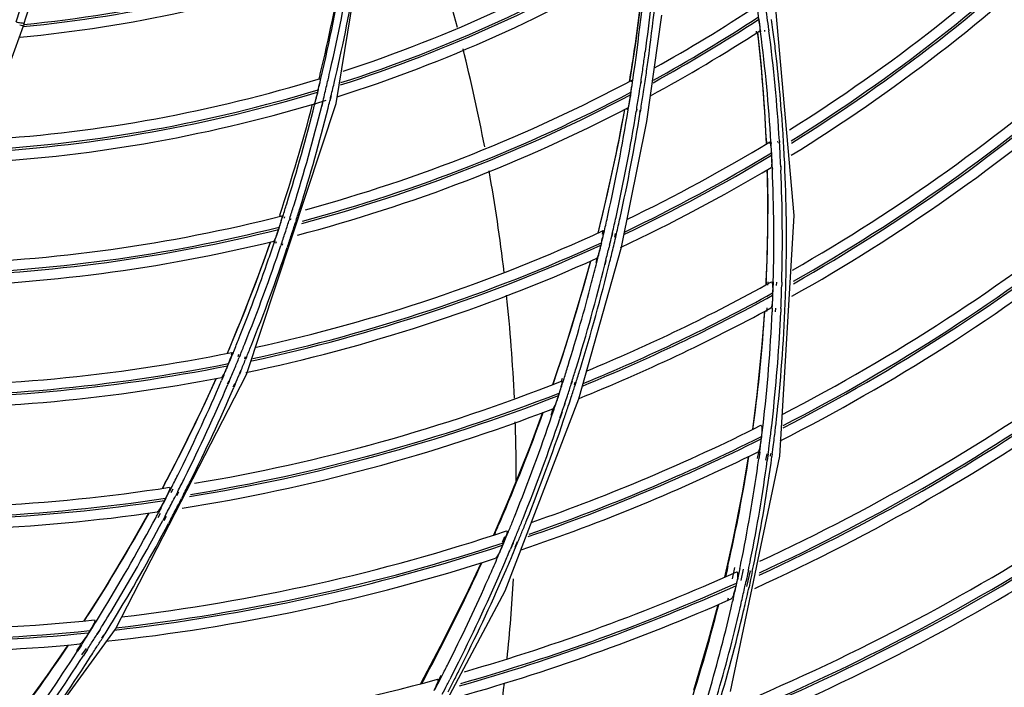
# Model space of a CAD drawing. Units: millimetres. Extents: x 0 to 297, y 24 to 186.
# Drawn here: x 137 to 141, y 86 to 88 of the extents above; entities that cross this region are included whole.
import ezdxf

# ---------------------------------------------------------------- set-up
doc = ezdxf.new("R2010")
doc.units = ezdxf.units.MM
doc.header["$MEASUREMENT"] = 0
doc.layers.add('00_COMPONENTS', color=7, linetype='Continuous', lineweight=0)
doc.layers.add('20_ALL_FEATURES', color=7, linetype='Continuous', lineweight=0)

msp = doc.modelspace()

# ---------------------------------------------------------------- linework, layer by layer
at = {"layer": '00_COMPONENTS', "color": 18, "lineweight": 25, "true_color": 0x000000}
for p, q in [((138.3942, 88.1183), (138.5931, 89.3377)), ((140.3108, 87.6496), (140.223, 88.6533)), ((139.6953, 88.0429), (139.7577, 88.4891)), ((136.7103, 87.406), (137.0863, 88.4442)), ((140.1516, 88.421), (140.1521, 88.4163)), ((140.1701, 88.4233), (140.1707, 88.4186)), ((140.1868, 88.4252), (140.1874, 88.4205)), ((140.2052, 88.4275), (140.2058, 88.4228)), ((139.6467, 88.3713), (139.6221, 88.2111)), ((139.6224, 88.2112), (139.6236, 88.2184)), ((139.6236, 88.2184), (139.6269, 88.2386)), ((139.632, 88.2096), (139.6332, 88.2169)), ((139.635, 88.2091), (139.6361, 88.2165)), ((139.6695, 88.2115), (139.6684, 88.2042)), ((139.6705, 88.2114), (139.6694, 88.2041)), ((138.3195, 88.1762), (138.3172, 88.1665)), ((139.6281, 88.1657), (139.6265, 88.1551)), ((139.6791, 88.1566), (139.6811, 88.1681)), ((139.6794, 88.1566), (139.6811, 88.1681)), ((138.3377, 88.1212), (138.3331, 88.1074)), ((138.3377, 88.1212), (138.3342, 88.1072)), ((138.3716, 88.1512), (138.3681, 88.1299)), ((138.3736, 88.1507), (138.3685, 88.1298)), ((138.0194, 86.985), (138.3942, 88.1183)), ((138.3013, 88.1179), (138.3005, 88.1145)), ((138.3054, 88.1168), (138.3046, 88.1134)), ((139.6141, 88.0921), (139.6154, 88.1009)), ((139.6167, 88.0916), (139.6181, 88.1005)), ((139.6523, 88.0954), (139.6507, 88.0852)), ((139.6659, 88.0826), (139.6676, 88.0917)), ((139.6675, 88.0823), (139.669, 88.0914)), ((140.1875, 88.087), (140.1947, 87.9492)), ((139.5889, 87.518), (139.6953, 88.0429)), ((140.1938, 87.9739), (140.1952, 87.9495)), ((140.1941, 87.9739), (140.1952, 87.9495)), ((140.2063, 87.9575), (140.2071, 87.9506)), ((140.214, 87.9579), (140.2144, 87.951)), ((140.2419, 87.9617), (140.2427, 87.9549)), ((140.2494, 87.9621), (140.2498, 87.9553)), ((140.2158, 87.9118), (140.2163, 87.9021)), ((140.2188, 87.8518), (140.2197, 87.8439)), ((140.2195, 87.8518), (140.2199, 87.8439)), ((140.2545, 87.856), (140.2553, 87.8494)), ((140.2553, 87.8494), (140.2549, 87.8392)), ((140.255, 87.8561), (140.2557, 87.8392)), ((139.5292, 87.7401), (139.4896, 87.5764)), ((138.159, 87.6515), (138.1571, 87.6458)), ((138.159, 87.6514), (138.1571, 87.6457)), ((138.169, 87.6482), (138.1673, 87.6426)), ((138.1719, 87.6473), (138.1701, 87.6417)), ((138.1791, 87.6449), (138.1771, 87.6391)), ((138.2009, 87.6378), (138.1991, 87.632)), ((138.2049, 87.6364), (138.203, 87.6306)), ((138.2274, 87.6291), (138.2255, 87.6233)), ((140.2508, 86.6432), (140.3108, 87.6496)), ((138.1564, 87.6013), (138.1533, 87.5917)), ((139.4906, 87.5768), (139.4948, 87.5944)), ((139.4906, 87.5768), (139.495, 87.5943)), ((139.5087, 87.5722), (139.5119, 87.5868)), ((139.5136, 87.571), (139.517, 87.5856)), ((139.5502, 87.5785), (139.547, 87.5639)), ((139.5512, 87.5783), (139.5478, 87.5637)), ((139.5608, 87.5596), (139.5643, 87.5745)), ((139.5644, 87.5588), (139.5678, 87.5737)), ((138.1358, 87.5421), (138.1336, 87.5353)), ((138.1373, 87.5416), (138.135, 87.5349)), ((138.1439, 87.5394), (138.1416, 87.5324)), ((138.1663, 87.5318), (138.164, 87.5248)), ((138.17, 87.5308), (138.1677, 87.5238)), ((138.1927, 87.523), (138.1904, 87.5161)), ((139.4108, 86.8824), (139.5889, 87.518)), ((139.5048, 87.5362), (139.5024, 87.5256)), ((139.5388, 87.5261), (139.5369, 87.5173)), ((139.539, 87.5261), (139.5369, 87.5173)), ((139.4826, 87.4537), (139.4863, 87.4706)), ((139.4852, 87.453), (139.4894, 87.4698)), ((140.1982, 87.5015), (140.1929, 87.3592)), ((139.5223, 87.4612), (139.5177, 87.4436)), ((139.5232, 87.4609), (139.5189, 87.4433)), ((140.1946, 87.373), (140.1941, 87.3598)), ((140.1947, 87.373), (140.1941, 87.3598)), ((140.2006, 87.3729), (140.2001, 87.3589)), ((140.2237, 87.3722), (140.2233, 87.3581)), ((140.2366, 87.3715), (140.2361, 87.3575)), ((140.2595, 87.3708), (140.2591, 87.3567)), ((140.2212, 87.3257), (140.2209, 87.3158)), ((140.1962, 87.2639), (140.1955, 87.248)), ((140.2198, 87.2627), (140.2191, 87.2468)), ((140.2324, 87.2624), (140.2317, 87.2466)), ((140.2557, 87.2613), (140.255, 87.2454)), ((137.9963, 87.211), (137.9387, 87.073)), ((137.9479, 87.0939), (137.9393, 87.0731)), ((137.9481, 87.0938), (137.9393, 87.0731)), ((139.3538, 87.1036), (139.3, 86.9418)), ((137.96, 87.0764), (137.9561, 87.0662)), ((137.9638, 87.0748), (137.9596, 87.0648)), ((137.9868, 87.0675), (137.9836, 87.058)), ((137.9931, 87.0649), (137.9893, 87.0557)), ((138.0139, 87.0586), (138.0108, 87.0492)), ((138.0194, 87.0564), (138.0157, 87.0471)), ((137.9443, 87.0304), (137.9403, 87.0209)), ((137.4711, 85.9179), (138.0194, 86.985)), ((137.9189, 86.9708), (137.9144, 86.9593)), ((137.9201, 86.9703), (137.9152, 86.9589)), ((137.9946, 87.0002), (137.9896, 86.9851)), ((137.996, 86.9996), (137.9899, 86.985)), ((139.3022, 86.9427), (139.3141, 86.9787)), ((139.3022, 86.9427), (139.3144, 86.9786)), ((139.3376, 86.9567), (139.3415, 86.9692)), ((137.9457, 86.9565), (137.939, 86.9437)), ((137.9475, 86.9557), (137.9418, 86.9425)), ((137.9688, 86.9447), (137.9622, 86.9319)), ((137.9721, 86.9433), (137.9665, 86.93)), ((139.3443, 86.9546), (139.3482, 86.9671)), ((139.3807, 86.9572), (139.3769, 86.9447)), ((139.3821, 86.9568), (139.3782, 86.9443)), ((139.3914, 86.9405), (139.3952, 86.9529)), ((139.3945, 86.9395), (139.3984, 86.9519)), ((139.328, 86.9068), (139.3247, 86.8962)), ((140.155, 86.9005), (140.1362, 86.7538)), ((139.1022, 86.0786), (139.4108, 86.8824)), ((139.3521, 86.8634), (139.3495, 86.8561)), ((139.3521, 86.8634), (139.3496, 86.8561)), ((139.2939, 86.8141), (139.3022, 86.8409)), ((139.2977, 86.8128), (139.3067, 86.8394)), ((139.3394, 86.8277), (139.3296, 86.7998)), ((139.3401, 86.8275), (139.3307, 86.7994)), ((139.3465, 86.7933), (139.3494, 86.8014)), ((139.3467, 86.7933), (139.3494, 86.8014)), ((140.1739, 86.7247), (140.1727, 86.7145)), ((137.7378, 86.6442), (137.6666, 86.5075)), ((140.0443, 85.657), (140.2508, 86.6432)), ((140.1626, 86.6597), (140.157, 86.6325)), ((140.1669, 86.6591), (140.1632, 86.6317)), ((140.1973, 86.6525), (140.1917, 86.6255)), ((140.2025, 86.6518), (140.1988, 86.6245)), ((140.2116, 86.6537), (140.2102, 86.6422)), ((140.2198, 86.6526), (140.2183, 86.6411)), ((137.6784, 86.5278), (137.668, 86.5077)), ((137.6786, 86.5277), (137.668, 86.5077)), ((137.7019, 86.5101), (137.6943, 86.4942)), ((137.7046, 86.5087), (137.6966, 86.493)), ((137.7115, 86.505), (137.703, 86.4886)), ((137.7321, 86.4944), (137.7237, 86.4779)), ((137.7358, 86.4925), (137.7274, 86.4762)), ((137.7565, 86.4819), (137.7481, 86.4654)), ((137.681, 86.4663), (137.6763, 86.4569)), ((139.1207, 86.47), (139.053, 86.3116)), ((137.6583, 86.4024), (137.6488, 86.3841)), ((137.6608, 86.424), (137.6505, 86.4062)), ((137.6609, 86.424), (137.6513, 86.4057)), ((137.6788, 86.3915), (137.6691, 86.3731)), ((137.6829, 86.3898), (137.6734, 86.3715)), ((137.7032, 86.379), (137.6935, 86.3607)), ((139.0568, 86.3129), (139.0611, 86.3231)), ((139.0568, 86.3129), (139.0612, 86.323)), ((139.0952, 86.2803), (139.091, 86.2699)), ((139.0915, 86.2823), (139.1012, 86.3068)), ((139.0964, 86.2802), (139.1065, 86.3045)), ((139.1344, 86.2792), (139.124, 86.253)), ((139.1348, 86.279), (139.124, 86.253)), ((139.1443, 86.2614), (139.1539, 86.285)), ((139.1457, 86.2608), (139.1555, 86.2843)), ((140.0536, 86.2852), (140.02, 86.1359)), ((139.0988, 86.1516), (139.1057, 86.1667)), ((139.0991, 86.1515), (139.1057, 86.1667)), ((140.0338, 86.1832), (140.0237, 86.1375)), ((140.0306, 86.1672), (140.0237, 86.1375)), ((140.0342, 86.1831), (140.0306, 86.1672)), ((140.0616, 86.1767), (140.0517, 86.1293)), ((140.0788, 86.1477), (140.0739, 86.1244)), ((140.0839, 86.1719), (140.0788, 86.1477)), ((140.0976, 86.1691), (140.0878, 86.1219)), ((140.1271, 86.162), (140.1115, 86.0973)), ((140.1163, 86.1488), (140.1126, 86.1313)), ((140.1196, 86.1645), (140.1163, 86.1488)), ((140.1327, 86.1437), (140.129, 86.1263)), ((140.1361, 86.16), (140.1327, 86.1437)), ((140.0693, 86.1108), (140.0672, 86.1005)), ((140.1126, 86.1313), (140.1096, 86.1171)), ((140.1257, 86.1106), (140.1223, 86.095)), ((140.129, 86.1263), (140.1257, 86.1106)), ((137.4236, 86.0861), (137.3392, 85.953)), ((138.5577, 85.0591), (139.1022, 86.0786)), ((140.0347, 86.0478), (140.0328, 86.0388)), ((140.0558, 86.043), (140.0537, 86.0339)), ((136.766, 84.9504), (137.4711, 85.9179)), ((137.3648, 85.9124), (137.3592, 85.9032)), ((137.378, 85.9307), (137.3729, 85.9218)), ((137.3784, 85.9305), (137.373, 85.9218)), ((137.4057, 85.9153), (137.3919, 85.8966)), ((137.4072, 85.9177), (137.3934, 85.8956)), ((137.407, 85.9178), (137.4057, 85.9153)), ((137.4211, 85.8931), (137.4125, 85.8813)), ((137.4233, 85.8918), (137.4155, 85.8794)), ((137.3261, 85.8541), (137.3078, 85.8276)), ((137.3209, 85.8396), (137.3116, 85.8251)), ((137.329, 85.8522), (137.3209, 85.8396)), ((137.3485, 85.8375), (137.3287, 85.8106)), ((137.3458, 85.8207), (137.3362, 85.8057)), ((137.3542, 85.8338), (137.3458, 85.8207)), ((138.8305, 85.8459), (138.7478, 85.6896)), ((138.7745, 85.7316), (138.7853, 85.7521)), ((138.7748, 85.7314), (138.7857, 85.7518)), ((138.8247, 85.7054), (138.8346, 85.7256)), ((138.8276, 85.7039), (138.8379, 85.7239)), ((138.8761, 85.7187), (138.8701, 85.7074)), ((138.8761, 85.7187), (138.8703, 85.7072))]:
    msp.add_line(p, q, dxfattribs=at)
for points in [[(139.6885, 88.7259), (139.6745, 88.5908), (139.6467, 88.3713)], [(137.0855, 88.4548), (137.0884, 88.4537), (137.0892, 88.4525)], [(140.1582, 88.4171), (140.1718, 88.2872), (140.1875, 88.087)], [(139.6019, 88.0939), (139.5763, 87.9588), (139.5292, 87.7401)], [(139.6522, 88.0955), (139.6508, 88.0863), (139.6506, 88.0852)], [(140.1983, 87.8414), (140.2004, 87.7068), (140.1982, 87.5015)], [(138.1205, 87.5394), (138.0732, 87.4087), (137.9963, 87.211)], [(139.4588, 87.4589), (139.4202, 87.321), (139.3538, 87.1036)], [(140.1867, 87.2484), (140.1763, 87.1094), (140.155, 86.9005)], [(137.8925, 86.9678), (137.8329, 86.8384), (137.7378, 86.6442)], [(139.2586, 86.8249), (139.2065, 86.6848), (139.1207, 86.47)], [(140.1193, 86.6404), (140.095, 86.4965), (140.0536, 86.2852)], [(137.6103, 86.404), (137.5371, 86.2751), (137.4236, 86.0861)], [(139.001, 86.1959), (138.9356, 86.0567), (138.8305, 85.8459)], [(139.9917, 86.0205), (139.9529, 85.8749), (139.8898, 85.6615)], [(137.2724, 85.852), (137.1856, 85.7255), (137.0533, 85.543)]]:
    msp.add_lwpolyline(points, dxfattribs=at)
for centre, radius in [((136.5873, 93.982), 13.2114), ((136.5532, 93.983), 13.0909), ((136.5532, 93.983), 13.0248), ((136.5532, 93.983), 12.91), ((136.5532, 93.983), 12.7181)]:
    msp.add_circle(centre, radius, dxfattribs=at)
for points, knots in [([(138.1156, 80.9457), (145.3153, 81.7897), (150.4676, 88.3104), (149.6236, 95.5102), (148.7796, 102.71), (142.2588, 107.8623), (135.0591, 107.0183), (130.9609, 106.5378), (127.3273, 104.1583), (125.2487, 100.5939)], [0, 0, 0, 0, 1, 1, 1, 2, 2, 2, 3, 3, 3, 3]), ([(137.1202, 80.8998), (144.3459, 81.2129), (149.9496, 87.3243), (149.6364, 94.55), (149.3233, 101.7756), (143.2119, 107.3793), (135.9862, 107.0662), (131.6121, 106.8766), (127.622, 104.5136), (125.3532, 100.7691)], [0, 0, 0, 0, 1, 1, 1, 2, 2, 2, 3, 3, 3, 3]), ([(137.0564, 88.46), (137.0593, 88.4595), (137.0622, 88.4588), (137.0651, 88.4583), (137.0719, 88.4571), (137.0788, 88.4563), (137.0855, 88.4548)], [0, 0, 0, 0, 1, 1, 1, 2, 2, 2, 2]), ([(140.1632, 88.4715), (140.164, 88.4657), (140.1647, 88.46), (140.1655, 88.4541), (140.1661, 88.4489), (140.1669, 88.4435), (140.1671, 88.4386), (140.1672, 88.4351), (140.167, 88.4318), (140.1677, 88.4275), (140.168, 88.4257), (140.1685, 88.4237), (140.1672, 88.4229)], [0, 0, 0, 0, 1, 1, 1, 2, 2, 2, 3, 3, 3, 4, 4, 4, 4]), ([(137.0871, 88.444), (137.087, 88.4436), (137.0864, 88.4437), (137.0859, 88.4438), (137.0845, 88.4439), (137.0836, 88.444), (137.0827, 88.4441), (137.0791, 88.4444), (137.0747, 88.4455), (137.0707, 88.4464)], [0, 0, 0, 0, 1, 1, 1, 2, 2, 2, 3, 3, 3, 3]), ([(138.3287, 88.2238), (138.3292, 88.224), (138.329, 88.2231), (138.3289, 88.2223), (138.3284, 88.22), (138.3284, 88.2189), (138.3283, 88.2176), (138.328, 88.2156), (138.3275, 88.2129), (138.327, 88.2104), (138.3263, 88.2072), (138.3258, 88.2043), (138.3251, 88.2013)], [0, 0, 0, 0, 1, 1, 1, 2, 2, 2, 3, 3, 3, 4, 4, 4, 4]), ([(139.6331, 88.2169), (139.6337, 88.2173), (139.6337, 88.216), (139.6337, 88.2149), (139.6336, 88.2115), (139.6336, 88.2101), (139.6334, 88.2083), (139.6332, 88.2056), (139.6329, 88.2019), (139.6325, 88.1985), (139.632, 88.1944), (139.6316, 88.1906), (139.631, 88.1867)], [0, 0, 0, 0, 1, 1, 1, 2, 2, 2, 3, 3, 3, 4, 4, 4, 4]), ([(138.3172, 88.1665), (138.3157, 88.1606), (138.3143, 88.1548), (138.3128, 88.149), (138.3114, 88.1438), (138.31, 88.1387), (138.3086, 88.1334), (138.3075, 88.1295), (138.3065, 88.1255), (138.3051, 88.122), (138.3047, 88.121), (138.3042, 88.12), (138.3038, 88.1187), (138.3037, 88.1182), (138.3035, 88.1176), (138.303, 88.1174)], [0, 0, 0, 0, 1, 1, 1, 2, 2, 2, 3, 3, 3, 4, 4, 4, 5, 5, 5, 5]), ([(139.6265, 88.1551), (139.6255, 88.1489), (139.6245, 88.1428), (139.6235, 88.1365), (139.6226, 88.1307), (139.6217, 88.1249), (139.6204, 88.1195), (139.6194, 88.1154), (139.6181, 88.1115), (139.6176, 88.1066), (139.6173, 88.1043), (139.6172, 88.1019), (139.6154, 88.1009)], [0, 0, 0, 0, 1, 1, 1, 2, 2, 2, 3, 3, 3, 4, 4, 4, 4]), ([(140.2089, 87.9578), (140.2106, 87.9588), (140.211, 87.9554), (140.2114, 87.9526), (140.2125, 87.9447), (140.2132, 87.9419), (140.2138, 87.9365)], [0, 0, 0, 0, 1, 1, 1, 2, 2, 2, 2]), ([(140.2163, 87.9021), (140.2167, 87.8962), (140.2169, 87.8903), (140.2171, 87.8843), (140.2173, 87.8789), (140.2175, 87.8734), (140.2172, 87.8683), (140.2171, 87.8645), (140.2166, 87.861), (140.2166, 87.8565), (140.2166, 87.8545), (140.2166, 87.8523), (140.2151, 87.8514)], [0, 0, 0, 0, 1, 1, 1, 2, 2, 2, 3, 3, 3, 4, 4, 4, 4]), ([(138.1681, 87.6485), (138.1686, 87.6487), (138.1686, 87.6478), (138.1685, 87.6471), (138.1684, 87.6448), (138.1682, 87.6437), (138.1679, 87.6424), (138.1669, 87.6379), (138.1654, 87.6316), (138.1639, 87.6262)], [0, 0, 0, 0, 1, 1, 1, 2, 2, 2, 3, 3, 3, 3]), ([(138.1533, 87.5917), (138.1514, 87.5859), (138.1494, 87.5802), (138.1474, 87.5743), (138.1457, 87.5691), (138.1439, 87.5636), (138.1418, 87.5588), (138.1402, 87.5552), (138.1384, 87.5518), (138.1369, 87.5474), (138.1363, 87.5454), (138.1357, 87.5432), (138.1339, 87.5427)], [0, 0, 0, 0, 1, 1, 1, 2, 2, 2, 3, 3, 3, 4, 4, 4, 4]), ([(139.5122, 87.5868), (139.5128, 87.5871), (139.5131, 87.586), (139.5133, 87.585), (139.5138, 87.582), (139.5133, 87.5803), (139.513, 87.5785), (139.5116, 87.5724), (139.5108, 87.5641), (139.5093, 87.557)], [0, 0, 0, 0, 1, 1, 1, 2, 2, 2, 3, 3, 3, 3]), ([(139.5024, 87.5256), (139.5009, 87.5193), (139.4993, 87.5132), (139.4978, 87.5069), (139.4963, 87.5011), (139.4949, 87.4953), (139.4931, 87.4898), (139.4917, 87.4856), (139.4901, 87.4816), (139.4887, 87.4767), (139.488, 87.4743), (139.4874, 87.4717), (139.4853, 87.4708)], [0, 0, 0, 0, 1, 1, 1, 2, 2, 2, 3, 3, 3, 4, 4, 4, 4]), ([(140.2167, 87.3723), (140.2183, 87.3732), (140.219, 87.37), (140.2195, 87.3673), (140.221, 87.3597), (140.2208, 87.3566), (140.221, 87.3512)], [0, 0, 0, 0, 1, 1, 1, 2, 2, 2, 2]), ([(140.2209, 87.3158), (140.2207, 87.3097), (140.2204, 87.3037), (140.2201, 87.2975), (140.2198, 87.292), (140.2194, 87.2864), (140.2186, 87.2811), (140.2181, 87.2771), (140.2173, 87.2733), (140.2166, 87.2688), (140.2162, 87.2666), (140.2158, 87.2641), (140.214, 87.2631)], [0, 0, 0, 0, 1, 1, 1, 2, 2, 2, 3, 3, 3, 4, 4, 4, 4]), ([(137.9584, 87.077), (137.959, 87.0771), (137.9592, 87.0761), (137.9592, 87.0752), (137.9594, 87.0725), (137.9587, 87.0709), (137.9581, 87.0693), (137.9561, 87.0635), (137.9541, 87.056), (137.9517, 87.0496)], [0, 0, 0, 0, 1, 1, 1, 2, 2, 2, 3, 3, 3, 3]), ([(137.9403, 87.0209), (137.938, 87.0151), (137.9355, 87.0094), (137.933, 87.0037), (137.9307, 86.9985), (137.9284, 86.9932), (137.9258, 86.9883), (137.9238, 86.9847), (137.9217, 86.9813), (137.9195, 86.977), (137.9185, 86.9749), (137.9174, 86.9726), (137.9154, 86.9722)], [0, 0, 0, 0, 1, 1, 1, 2, 2, 2, 3, 3, 3, 4, 4, 4, 4]), ([(139.3377, 86.9567), (139.339, 86.9572), (139.3393, 86.9549), (139.3394, 86.953), (139.3398, 86.9471), (139.3386, 86.9442), (139.3375, 86.9409), (139.3343, 86.9312), (139.3316, 86.918), (139.328, 86.9068)], [0, 0, 0, 0, 1, 1, 1, 2, 2, 2, 3, 3, 3, 3]), ([(139.3247, 86.8962), (139.3227, 86.89), (139.3206, 86.8838), (139.3184, 86.8776), (139.3164, 86.8718), (139.3144, 86.866), (139.3121, 86.8606), (139.3102, 86.8562), (139.3082, 86.8521), (139.3061, 86.8474), (139.3049, 86.8448), (139.3038, 86.8421), (139.3014, 86.8412)], [0, 0, 0, 0, 1, 1, 1, 2, 2, 2, 3, 3, 3, 4, 4, 4, 4]), ([(140.1721, 86.7717), (140.1743, 86.7728), (140.1751, 86.7686), (140.1756, 86.7652), (140.1769, 86.7557), (140.176, 86.7516), (140.1756, 86.7449)], [0, 0, 0, 0, 1, 1, 1, 2, 2, 2, 2]), ([(140.1727, 86.7145), (140.172, 86.7083), (140.1712, 86.7021), (140.1702, 86.6959), (140.1694, 86.6902), (140.1684, 86.6845), (140.1671, 86.6791), (140.1662, 86.6749), (140.165, 86.6709), (140.1636, 86.6663), (140.1628, 86.6639), (140.162, 86.6613), (140.1599, 86.6603)], [0, 0, 0, 0, 1, 1, 1, 2, 2, 2, 3, 3, 3, 4, 4, 4, 4]), ([(137.6975, 86.5122), (137.7001, 86.5126), (137.6988, 86.5081), (137.6977, 86.5045), (137.6946, 86.4947), (137.6929, 86.4914), (137.69, 86.485)], [0, 0, 0, 0, 1, 1, 1, 2, 2, 2, 2]), ([(137.6763, 86.4569), (137.6734, 86.4512), (137.6704, 86.4457), (137.6673, 86.44), (137.6645, 86.4349), (137.6616, 86.4297), (137.6585, 86.425), (137.6561, 86.4213), (137.6536, 86.4178), (137.6508, 86.4138), (137.6494, 86.4117), (137.6479, 86.4094), (137.6455, 86.409)], [0, 0, 0, 0, 1, 1, 1, 2, 2, 2, 3, 3, 3, 4, 4, 4, 4]), ([(139.1074, 86.3296), (139.1124, 86.3312), (139.1095, 86.3214), (139.1073, 86.3139), (139.102, 86.2968), (139.0997, 86.2913), (139.0952, 86.2803)], [0, 0, 0, 0, 1, 1, 1, 2, 2, 2, 2]), ([(139.091, 86.2699), (139.0884, 86.2637), (139.0857, 86.2575), (139.083, 86.2514), (139.0804, 86.2456), (139.0778, 86.2399), (139.0749, 86.2345), (139.0725, 86.2301), (139.07, 86.226), (139.0672, 86.2214), (139.0656, 86.2187), (139.0639, 86.216), (139.0611, 86.2151)], [0, 0, 0, 0, 1, 1, 1, 2, 2, 2, 3, 3, 3, 4, 4, 4, 4]), ([(140.0706, 86.1584), (140.0749, 86.1604), (140.0747, 86.1515), (140.0743, 86.1445), (140.0733, 86.128), (140.0716, 86.122), (140.0693, 86.1108)], [0, 0, 0, 0, 1, 1, 1, 2, 2, 2, 2]), ([(140.0672, 86.1005), (140.0647, 86.0884), (140.0619, 86.076), (140.058, 86.0645), (140.0565, 86.0602), (140.0549, 86.056), (140.0529, 86.0515), (140.0517, 86.0489), (140.0504, 86.0461), (140.048, 86.0451)], [0, 0, 0, 0, 1, 1, 1, 2, 2, 2, 3, 3, 3, 3]), ([(137.3839, 85.9575), (137.3865, 85.9578), (137.3854, 85.9533), (137.3843, 85.9498), (137.3814, 85.94), (137.3787, 85.9368), (137.3753, 85.9305)], [0, 0, 0, 0, 1, 1, 1, 2, 2, 2, 2]), ([(137.3592, 85.9032), (137.3558, 85.8977), (137.3523, 85.8922), (137.3486, 85.8868), (137.3453, 85.8818), (137.3418, 85.8768), (137.3382, 85.8721), (137.3354, 85.8684), (137.3324, 85.865), (137.329, 85.8612), (137.3271, 85.8591), (137.3251, 85.8568), (137.3225, 85.8566)], [0, 0, 0, 0, 1, 1, 1, 2, 2, 2, 3, 3, 3, 4, 4, 4, 4]), ([(138.8182, 85.7086), (138.8232, 85.71), (138.8204, 85.7003), (138.8179, 85.693), (138.8122, 85.6759), (138.8086, 85.6708), (138.8032, 85.66)], [0, 0, 0, 0, 1, 1, 1, 2, 2, 2, 2])]:
    msp.add_open_spline(points, degree=3, knots=knots, dxfattribs=at)
for points in [[(136.7538, 88.4317), (136.9849, 88.746), (137.1594, 89.0981), (137.2697, 89.4722)], [(137.0886, 88.4512), (137.1888, 88.7711), (137.276, 89.0949), (137.3498, 89.4219)], [(140.2915, 88.0087), (140.7157, 88.2741), (141.1104, 88.584), (141.469, 88.933)], [(140.2987, 87.9626), (140.7248, 88.2277), (141.1216, 88.5373), (141.4823, 88.8861)], [(140.2994, 87.9529), (140.7258, 88.2178), (141.123, 88.5273), (141.4842, 88.876)], [(138.4238, 88.254), (138.8716, 88.4002), (139.3007, 88.5984), (139.7024, 88.8446)], [(140.2984, 87.9019), (140.7267, 88.1657), (141.1259, 88.4739), (141.4894, 88.8216)], [(138.4124, 88.1962), (138.8627, 88.3409), (139.2945, 88.5376), (139.6992, 88.7824)], [(138.4147, 88.206), (138.8645, 88.3509), (139.2959, 88.5479), (139.7, 88.7929)], [(136.8581, 88.4363), (136.9365, 88.5432), (137.0076, 88.6553), (137.0707, 88.7719)], [(136.9983, 88.446), (137.0318, 88.551), (137.0638, 88.6564), (137.0944, 88.7622)], [(137.0564, 88.46), (137.0863, 88.5556), (137.1151, 88.6515), (137.1427, 88.7478)], [(137.0858, 88.4409), (137.546, 88.4851), (137.9989, 88.5865), (138.4341, 88.7427)], [(137.0882, 88.4497), (137.5482, 88.4942), (138.0008, 88.5959), (138.4356, 88.7523)], [(138.3985, 88.1468), (138.8513, 88.29), (139.286, 88.4853), (139.6936, 88.729)], [(139.6361, 88.2165), (139.6611, 88.3854), (139.6807, 88.5551), (139.6949, 88.7253)], [(139.7292, 88.7223), (139.718, 88.5929), (139.7046, 88.4637), (139.6878, 88.3349)], [(139.6964, 88.2719), (139.7176, 88.4222), (139.7342, 88.5732), (139.7464, 88.7246)], [(137.0733, 88.3966), (137.5344, 88.4395), (137.9883, 88.5394), (138.4249, 88.6938)], [(138.3286, 88.2435), (138.3645, 88.3922), (138.3957, 88.5421), (138.4222, 88.6929)], [(138.3313, 88.2232), (138.3679, 88.379), (138.3996, 88.5358), (138.4263, 88.6935)], [(138.3712, 88.262), (138.4034, 88.4033), (138.4317, 88.5455), (138.4558, 88.6885)], [(138.3987, 88.2574), (138.4309, 88.3988), (138.4591, 88.541), (138.4833, 88.684)], [(139.6269, 88.2386), (139.6455, 88.3539), (139.6613, 88.4696), (139.6742, 88.5856)], [(139.7269, 88.268), (139.8721, 88.3486), (140.0141, 88.4348), (140.1528, 88.5262)], [(140.1701, 88.4233), (140.1659, 88.4557), (140.1615, 88.4881), (140.1569, 88.5204)], [(140.2052, 88.4275), (140.2007, 88.4621), (140.196, 88.4966), (140.191, 88.5311)], [(137.0892, 88.4525), (137.0885, 88.4497), (137.0879, 88.4468), (137.087, 88.444)], [(139.7207, 88.2058), (139.8716, 88.2886), (140.0192, 88.3772), (140.1632, 88.4715)], [(139.7222, 88.2164), (139.8722, 88.2988), (140.0188, 88.387), (140.1619, 88.4809)], [(140.2224, 88.4276), (140.2206, 88.4418), (140.2187, 88.456), (140.2168, 88.4701)], [(139.71, 88.1511), (139.866, 88.2356), (140.0185, 88.3262), (140.1672, 88.4229)], [(140.1941, 87.9739), (140.1872, 88.122), (140.1753, 88.2699), (140.1584, 88.4172)], [(140.214, 87.9579), (140.2048, 88.1119), (140.1904, 88.2656), (140.1707, 88.4186)], [(140.2494, 87.9621), (140.2401, 88.1161), (140.2255, 88.2698), (140.2058, 88.4228)], [(140.2322, 88.3488), (140.2291, 88.3751), (140.2259, 88.4014), (140.2224, 88.4276)], [(139.6797, 88.275), (139.6825, 88.295), (139.6852, 88.3149), (139.6878, 88.3349)], [(140.2637, 88.007), (140.2561, 88.1211), (140.2456, 88.2351), (140.2322, 88.3488)], [(140.3036, 87.4212), (140.7501, 87.6764), (141.1694, 87.9765), (141.5549, 88.3168)], [(138.361, 88.218), (138.3645, 88.2326), (138.3679, 88.2473), (138.3712, 88.262)], [(138.388, 88.2112), (138.3917, 88.2266), (138.3952, 88.242), (138.3987, 88.2574)], [(139.6705, 88.2114), (139.6736, 88.2326), (139.6767, 88.2538), (139.6797, 88.275)], [(139.6864, 88.2028), (139.6898, 88.2258), (139.6932, 88.2488), (139.6964, 88.2719)], [(140.3081, 87.3646), (140.757, 87.6192), (141.1787, 87.9188), (141.5669, 88.2588)], [(140.3083, 87.3745), (140.7568, 87.6293), (141.1781, 87.9291), (141.5658, 88.2693)], [(136.9362, 87.9686), (137.4088, 87.9986), (137.8762, 88.0843), (138.3287, 88.2238)], [(138.2661, 87.6743), (138.7407, 87.8032), (139.1993, 87.9852), (139.6331, 88.2169)], [(138.3177, 88.1666), (138.3223, 88.1855), (138.3268, 88.2043), (138.3313, 88.2232)], [(138.3234, 88.2222), (138.3251, 88.2293), (138.3269, 88.2364), (138.3286, 88.2435)], [(138.3461, 88.1553), (138.3511, 88.1761), (138.3561, 88.197), (138.361, 88.218)], [(138.3736, 88.1507), (138.3785, 88.1709), (138.3833, 88.191), (138.388, 88.2112)], [(139.6181, 88.1005), (139.624, 88.1367), (139.6297, 88.1729), (139.635, 88.2091)], [(139.6623, 88.1582), (139.6647, 88.1735), (139.6671, 88.1888), (139.6694, 88.2041)], [(136.9186, 87.9159), (137.393, 87.9445), (137.8624, 88.0286), (138.3172, 88.1665)], [(136.9218, 87.9247), (137.3959, 87.9535), (137.865, 88.0379), (138.3195, 88.1762)], [(138.2546, 87.6268), (138.7312, 87.7544), (139.1919, 87.9351), (139.6281, 88.1657)], [(138.3054, 88.1168), (138.3096, 88.1334), (138.3137, 88.15), (138.3177, 88.1666)], [(138.3195, 88.1762), (138.3215, 88.1845), (138.3234, 88.1929), (138.3251, 88.2013)], [(139.6281, 88.1657), (139.6291, 88.1727), (139.6301, 88.1797), (139.631, 88.1867)], [(139.6811, 88.1681), (139.6829, 88.1797), (139.6847, 88.1913), (139.6864, 88.2028)], [(140.3017, 87.3117), (140.7525, 87.5649), (141.1763, 87.8632), (141.5669, 88.2019)], [(136.9011, 87.8719), (137.3941, 87.9), (137.8818, 87.9876), (138.3537, 88.1328)], [(138.2516, 87.6171), (138.7286, 87.7444), (139.1898, 87.9249), (139.6265, 88.1551)], [(138.3377, 88.1212), (138.3405, 88.1326), (138.3433, 88.1439), (138.3461, 88.1553)], [(138.3608, 88.0986), (138.3634, 88.109), (138.366, 88.1194), (138.3685, 88.1298)], [(139.6523, 88.0954), (139.6557, 88.1163), (139.6591, 88.1373), (139.6623, 88.1582)], [(139.669, 88.0914), (139.6726, 88.1131), (139.676, 88.1348), (139.6794, 88.1566)], [(138.159, 87.6514), (138.2099, 87.8046), (138.2558, 87.9593), (138.2965, 88.1155)], [(138.1881, 87.6988), (138.2308, 87.8359), (138.2697, 87.9742), (138.3046, 88.1134)], [(138.2176, 87.6908), (138.2604, 87.8285), (138.2993, 87.9673), (138.3342, 88.1072)], [(138.2325, 87.5677), (138.7119, 87.6932), (139.1758, 87.8721), (139.6154, 88.1009)], [(138.244, 87.682), (138.2868, 87.8197), (138.3258, 87.9586), (138.3608, 88.0986)], [(139.495, 87.5943), (139.5363, 87.7597), (139.5721, 87.9264), (139.6023, 88.0941)], [(139.5317, 87.6504), (139.5641, 87.7967), (139.5925, 87.9438), (139.6167, 88.0916)], [(139.5658, 87.6428), (139.5982, 87.7894), (139.6265, 87.937), (139.6507, 88.0852)], [(139.5827, 87.6397), (139.6151, 87.7864), (139.6433, 87.934), (139.6675, 88.0823)], [(140.2671, 87.9535), (140.266, 87.9714), (140.2649, 87.9892), (140.2637, 88.007)], [(139.6104, 87.6331), (139.815, 87.7316), (140.0147, 87.84), (140.2089, 87.9578)], [(140.2138, 87.9365), (140.2147, 87.9283), (140.2153, 87.9201), (140.2158, 87.9118)], [(140.2195, 87.8518), (140.2181, 87.8849), (140.2164, 87.918), (140.2144, 87.951)], [(140.255, 87.8561), (140.2535, 87.8891), (140.2518, 87.9222), (140.2498, 87.9553)], [(140.27, 87.9), (140.2691, 87.9179), (140.2681, 87.9357), (140.2671, 87.9535)], [(139.601, 87.5716), (139.8114, 87.6716), (140.0168, 87.7819), (140.2163, 87.9021)], [(139.6034, 87.5822), (139.8128, 87.682), (140.0172, 87.792), (140.2158, 87.9118)], [(140.2778, 87.4222), (140.2808, 87.5815), (140.2782, 87.7409), (140.27, 87.9)], [(139.5845, 87.5163), (139.8002, 87.6174), (140.0106, 87.7292), (140.2151, 87.8514)], [(140.1947, 87.373), (140.2016, 87.5292), (140.203, 87.6855), (140.1989, 87.8417)], [(140.2237, 87.3722), (140.2279, 87.5294), (140.2266, 87.6868), (140.2199, 87.8439)], [(140.2595, 87.3708), (140.2636, 87.5269), (140.2623, 87.6832), (140.2557, 87.8392)], [(138.1719, 87.6473), (138.1774, 87.6644), (138.1828, 87.6816), (138.1881, 87.6988)], [(138.2009, 87.6378), (138.2066, 87.6555), (138.2121, 87.6731), (138.2176, 87.6908)], [(138.2274, 87.6291), (138.233, 87.6467), (138.2385, 87.6643), (138.244, 87.682)], [(140.2639, 86.8185), (140.7334, 87.0617), (141.1779, 87.3504), (141.5909, 87.6806)], [(136.726, 87.4482), (137.2127, 87.4611), (137.6964, 87.5283), (138.1681, 87.6485)], [(138.1541, 87.5922), (138.1595, 87.6087), (138.1648, 87.6252), (138.1701, 87.6417)], [(138.1836, 87.584), (138.1888, 87.6), (138.194, 87.616), (138.1991, 87.632)], [(139.517, 87.5856), (139.522, 87.6072), (139.5269, 87.6288), (139.5317, 87.6504)], [(139.5512, 87.5783), (139.5561, 87.5998), (139.561, 87.6213), (139.5658, 87.6428)], [(139.5678, 87.5737), (139.5729, 87.5957), (139.5778, 87.6176), (139.5827, 87.6397)], [(140.2657, 86.7712), (140.7373, 87.014), (141.184, 87.3024), (141.5992, 87.6324)], [(136.7054, 87.3962), (137.1938, 87.4075), (137.6794, 87.4731), (138.1533, 87.5917)], [(136.7094, 87.4049), (137.1975, 87.4165), (137.6828, 87.4824), (138.1564, 87.6013)], [(138.0596, 87.0984), (138.5601, 87.2079), (139.0472, 87.3716), (139.5122, 87.5868)], [(138.1373, 87.5416), (138.143, 87.5585), (138.1486, 87.5753), (138.1541, 87.5922)], [(138.1639, 87.6262), (138.1615, 87.6178), (138.159, 87.6096), (138.1564, 87.6013)], [(138.21, 87.5751), (138.2152, 87.5911), (138.2204, 87.6072), (138.2255, 87.6233)], [(140.2647, 86.761), (140.7367, 87.0036), (141.1837, 87.2918), (141.5995, 87.6216)], [(138.1663, 87.5318), (138.1721, 87.5492), (138.1779, 87.5666), (138.1836, 87.584)], [(138.1927, 87.523), (138.1986, 87.5404), (138.2043, 87.5577), (138.21, 87.5751)], [(139.5048, 87.5362), (139.5064, 87.5431), (139.5079, 87.55), (139.5093, 87.557)], [(139.5049, 87.5337), (139.5078, 87.5461), (139.5107, 87.5585), (139.5136, 87.571)], [(139.539, 87.5261), (139.5419, 87.5386), (139.5449, 87.5512), (139.5478, 87.5637)], [(139.556, 87.5229), (139.5588, 87.5348), (139.5616, 87.5468), (139.5644, 87.5588)], [(140.2525, 86.7066), (140.7264, 86.9476), (141.1757, 87.2342), (141.5938, 87.5625)], [(136.6826, 87.3528), (137.1719, 87.3624), (137.6586, 87.4261), (138.1339, 87.5427)], [(137.9481, 87.0938), (138.0105, 87.2405), (138.0681, 87.3891), (138.1208, 87.5395)], [(138.0126, 87.1133), (138.067, 87.249), (138.1175, 87.3862), (138.164, 87.5248)], [(138.039, 87.1045), (138.0934, 87.2402), (138.1439, 87.3775), (138.1904, 87.5161)], [(138.0418, 87.0418), (138.5447, 87.1497), (139.0345, 87.3119), (139.5024, 87.5256)], [(138.0456, 87.0514), (138.5482, 87.1596), (139.0374, 87.3222), (139.5048, 87.5362)], [(138.1124, 87.4685), (138.12, 87.4906), (138.1276, 87.5127), (138.135, 87.5349)], [(139.4894, 87.4698), (139.4946, 87.491), (139.4998, 87.5123), (139.5049, 87.5337)], [(139.5232, 87.4609), (139.5278, 87.4797), (139.5324, 87.4985), (139.5369, 87.5173)], [(139.5403, 87.4578), (139.5456, 87.4795), (139.5508, 87.5012), (139.556, 87.5229)], [(137.985, 87.1273), (138.0302, 87.24), (138.0726, 87.3538), (138.1124, 87.4685)], [(138.017, 86.9927), (138.5223, 87.0985), (139.0146, 87.2588), (139.4853, 87.4708)], [(139.3144, 86.9786), (139.3679, 87.1373), (139.4165, 87.2977), (139.46, 87.4594)], [(139.399, 87.011), (139.4429, 87.154), (139.4829, 87.2981), (139.5189, 87.4433)], [(139.4153, 87.006), (139.4613, 87.1553), (139.503, 87.306), (139.5403, 87.4578)], [(139.4638, 87.3688), (139.4711, 87.3968), (139.4783, 87.4249), (139.4852, 87.453)], [(140.2749, 87.3126), (140.2762, 87.3491), (140.2771, 87.3856), (140.2778, 87.4222)], [(139.3652, 87.0214), (139.4007, 87.1365), (139.4335, 87.2523), (139.4638, 87.3688)], [(139.4406, 86.9983), (139.7062, 87.1081), (139.9653, 87.233), (140.2167, 87.3723)], [(140.2198, 87.2627), (140.2212, 87.2945), (140.2223, 87.3263), (140.2233, 87.3581)], [(140.221, 87.3512), (140.2214, 87.3427), (140.2214, 87.3342), (140.2212, 87.3257)], [(140.2557, 87.2613), (140.2571, 87.2931), (140.2582, 87.3249), (140.2591, 87.3567)], [(139.4278, 86.9374), (139.6992, 87.0482), (139.964, 87.1745), (140.2209, 87.3158)], [(139.4311, 86.948), (139.7015, 87.0586), (139.9653, 87.1848), (140.2212, 87.3257)], [(140.2401, 86.8216), (140.2576, 86.9848), (140.2692, 87.1486), (140.2749, 87.3126)], [(139.4115, 86.8845), (139.6861, 86.9951), (139.9541, 87.1215), (140.214, 87.2631)], [(140.1412, 86.7756), (140.1624, 86.9328), (140.1781, 87.0907), (140.1881, 87.2491)], [(140.1808, 86.771), (140.1992, 86.9291), (140.212, 87.0878), (140.2191, 87.2468)], [(140.2227, 86.8196), (140.2379, 86.9612), (140.2487, 87.1032), (140.255, 87.2454)], [(137.9638, 87.0748), (137.9709, 87.0923), (137.978, 87.1098), (137.985, 87.1273)], [(137.9931, 87.0649), (137.9996, 87.081), (138.0062, 87.0972), (138.0126, 87.1133)], [(138.0194, 87.0564), (138.026, 87.0724), (138.0325, 87.0884), (138.039, 87.1045)], [(136.4681, 86.936), (136.9685, 86.93), (137.468, 86.9772), (137.9584, 87.077)], [(137.9419, 87.022), (137.9479, 87.0362), (137.9538, 87.0505), (137.9596, 87.0648)], [(137.9697, 87.0084), (137.9763, 87.0241), (137.9828, 87.0399), (137.9893, 87.0557)], [(136.4446, 86.8849), (136.9466, 86.8772), (137.448, 86.9228), (137.9403, 87.0209)], [(136.4493, 86.8934), (136.9511, 86.886), (137.4522, 86.9319), (137.9443, 87.0304)], [(137.9201, 86.9703), (137.9274, 86.9875), (137.9347, 87.0047), (137.9419, 87.022)], [(137.9443, 87.0304), (137.9469, 87.0367), (137.9493, 87.0431), (137.9517, 87.0496)], [(137.996, 86.9996), (138.0026, 87.0155), (138.0092, 87.0313), (138.0157, 87.0471)], [(139.3482, 86.9671), (139.3539, 86.9852), (139.3596, 87.0033), (139.3652, 87.0214)], [(139.3821, 86.9568), (139.3878, 86.9748), (139.3935, 86.9929), (139.399, 87.011)], [(140.1678, 86.2028), (140.6612, 86.4321), (141.1317, 86.7077), (141.5728, 87.026)], [(136.4162, 86.8424), (136.9191, 86.8328), (137.4216, 86.8763), (137.9154, 86.9722)], [(137.6786, 86.5277), (137.7549, 86.672), (137.8265, 86.8189), (137.8932, 86.9679)], [(137.9475, 86.9557), (137.9549, 86.9733), (137.9623, 86.9908), (137.9697, 87.0084)], [(137.9721, 86.9433), (137.9781, 86.9572), (137.984, 86.9711), (137.9899, 86.985)], [(139.3984, 86.9519), (139.4041, 86.9699), (139.4097, 86.9879), (139.4153, 87.006)], [(140.1664, 86.1549), (140.6619, 86.3836), (141.1347, 86.6589), (141.5782, 86.977)], [(137.7317, 86.5625), (137.7925, 86.6846), (137.85, 86.8083), (137.9042, 86.9334)], [(137.7605, 86.5508), (137.8246, 86.6797), (137.885, 86.8103), (137.9418, 86.9425)], [(137.7848, 86.5381), (137.849, 86.667), (137.9096, 86.7977), (137.9665, 86.93)], [(137.8021, 86.529), (138.3276, 86.617), (138.8424, 86.7604), (139.3377, 86.9567)], [(137.9042, 86.9334), (137.9079, 86.9419), (137.9116, 86.9504), (137.9152, 86.9589)], [(139.3284, 86.9053), (139.3312, 86.9137), (139.3339, 86.9221), (139.3366, 86.9305)], [(139.3366, 86.9305), (139.3391, 86.9385), (139.3417, 86.9466), (139.3443, 86.9546)], [(139.3705, 86.9203), (139.3731, 86.9283), (139.3756, 86.9363), (139.3782, 86.9443)], [(139.3869, 86.9155), (139.3894, 86.9235), (139.392, 86.9315), (139.3945, 86.9395)], [(140.1643, 86.1445), (140.6603, 86.373), (141.1335, 86.6481), (141.5775, 86.966)], [(137.781, 86.4733), (138.309, 86.5596), (138.8264, 86.7014), (139.3247, 86.8962)], [(137.7857, 86.4827), (138.3133, 86.5694), (138.8303, 86.7116), (139.328, 86.9068)], [(139.3157, 86.8666), (139.32, 86.8795), (139.3242, 86.8924), (139.3284, 86.9053)], [(139.3521, 86.8634), (139.3555, 86.8739), (139.3589, 86.8845), (139.3624, 86.895)], [(139.3624, 86.895), (139.3651, 86.9034), (139.3678, 86.9118), (139.3705, 86.9203)], [(139.366, 86.8513), (139.3703, 86.8642), (139.3745, 86.877), (139.3786, 86.8899)], [(139.3786, 86.8899), (139.3814, 86.8984), (139.3841, 86.907), (139.3869, 86.9155)], [(140.1461, 86.089), (140.644, 86.3156), (141.1194, 86.5888), (141.5658, 86.905)], [(139.3067, 86.8394), (139.3097, 86.8484), (139.3127, 86.8575), (139.3157, 86.8666)], [(139.3401, 86.8275), (139.3433, 86.837), (139.3465, 86.8465), (139.3496, 86.8561)], [(139.3494, 86.8014), (139.355, 86.8181), (139.3605, 86.8347), (139.366, 86.8513)], [(137.7507, 86.425), (138.2807, 86.5089), (138.8005, 86.6484), (139.3014, 86.8412)], [(139.0804, 86.3673), (139.1452, 86.5183), (139.2055, 86.6712), (139.2611, 86.8258)], [(139.1435, 86.3951), (139.1987, 86.5329), (139.2502, 86.6722), (139.2977, 86.8128)], [(140.2171, 86.7696), (140.219, 86.7863), (140.2209, 86.8029), (140.2227, 86.8196)], [(140.2337, 86.7639), (140.2359, 86.7832), (140.238, 86.8024), (140.2401, 86.8216)], [(139.1768, 86.3818), (139.2319, 86.5196), (139.2832, 86.6588), (139.3307, 86.7994)], [(139.1928, 86.3756), (139.248, 86.5134), (139.2993, 86.6527), (139.3467, 86.7933)], [(139.2153, 86.3664), (139.5426, 86.4808), (139.8622, 86.6162), (140.1721, 86.7717)], [(140.1384, 86.7549), (140.1393, 86.7618), (140.1403, 86.7687), (140.1412, 86.7756)], [(140.1785, 86.7518), (140.1793, 86.7582), (140.1801, 86.7646), (140.1808, 86.771)], [(140.2149, 86.7505), (140.2156, 86.7569), (140.2164, 86.7633), (140.2171, 86.7696)], [(140.2311, 86.7418), (140.2319, 86.7492), (140.2328, 86.7566), (140.2337, 86.7639)], [(139.2029, 86.3167), (139.5351, 86.4315), (139.8594, 86.5678), (140.1739, 86.7247)], [(140.1737, 86.7124), (140.1754, 86.7255), (140.177, 86.7386), (140.1785, 86.7518)], [(140.1756, 86.7449), (140.1752, 86.7381), (140.1746, 86.7314), (140.1739, 86.7247)], [(140.2112, 86.72), (140.2124, 86.7302), (140.2137, 86.7403), (140.2149, 86.7505)], [(140.2272, 86.7098), (140.2285, 86.7205), (140.2298, 86.7311), (140.2311, 86.7418)], [(139.1987, 86.3062), (139.5319, 86.421), (139.8573, 86.5574), (140.1727, 86.7145)], [(140.1669, 86.6591), (140.1678, 86.6665), (140.1688, 86.6738), (140.1698, 86.6812)], [(140.1698, 86.6812), (140.1711, 86.6916), (140.1724, 86.702), (140.1737, 86.7124)], [(140.2054, 86.6738), (140.2074, 86.6892), (140.2093, 86.7046), (140.2112, 86.72)], [(140.2224, 86.6724), (140.224, 86.6849), (140.2256, 86.6974), (140.2272, 86.7098)], [(139.1692, 86.2508), (139.508, 86.3654), (139.839, 86.5022), (140.1599, 86.6603)], [(140.0342, 86.1831), (140.0686, 86.3349), (140.0978, 86.4878), (140.1218, 86.6416)], [(140.146, 86.2084), (140.1747, 86.3518), (140.1988, 86.4961), (140.2183, 86.6411)], [(140.2025, 86.6518), (140.2035, 86.6592), (140.2044, 86.6665), (140.2054, 86.6738)], [(140.2198, 86.6526), (140.2207, 86.6592), (140.2216, 86.6658), (140.2224, 86.6724)], [(140.0934, 86.2185), (140.1209, 86.3555), (140.1442, 86.4933), (140.1632, 86.6317)], [(140.1291, 86.2109), (140.1566, 86.348), (140.1798, 86.4859), (140.1988, 86.6245)], [(137.7046, 86.5087), (137.7137, 86.5266), (137.7227, 86.5445), (137.7317, 86.5625)], [(137.7321, 86.4944), (137.7416, 86.5132), (137.7511, 86.532), (137.7605, 86.5508)], [(137.7565, 86.4819), (137.766, 86.5006), (137.7754, 86.5193), (137.7848, 86.5381)], [(136.1679, 86.4349), (136.6791, 86.4088), (137.1916, 86.4347), (137.6975, 86.5122)], [(137.6792, 86.4591), (137.685, 86.4704), (137.6908, 86.4817), (137.6966, 86.493)], [(137.69, 86.485), (137.6871, 86.4787), (137.6841, 86.4725), (137.681, 86.4663)], [(137.7079, 86.4471), (137.7132, 86.4573), (137.7184, 86.4676), (137.7237, 86.4779)], [(136.1339, 86.3851), (136.6491, 86.3567), (137.1659, 86.3808), (137.6763, 86.4569)], [(136.1394, 86.3934), (136.6544, 86.3654), (137.171, 86.3898), (137.681, 86.4663)], [(137.6609, 86.424), (137.667, 86.4357), (137.6731, 86.4474), (137.6792, 86.4591)], [(137.6788, 86.3915), (137.6886, 86.41), (137.6983, 86.4285), (137.7079, 86.4471)], [(137.7032, 86.379), (137.7129, 86.3974), (137.7226, 86.4158), (137.7321, 86.4344)], [(137.7321, 86.4344), (137.7375, 86.4447), (137.7428, 86.4551), (137.7481, 86.4654)], [(136.0999, 86.3441), (136.616, 86.3135), (137.1338, 86.3353), (137.6455, 86.409)], [(137.3558, 85.9752), (137.4458, 86.1154), (137.5312, 86.2585), (137.6118, 86.4043)], [(137.6411, 86.3864), (137.6445, 86.3929), (137.6479, 86.3993), (137.6513, 86.4057)], [(139.1244, 86.348), (139.1308, 86.3637), (139.1372, 86.3794), (139.1435, 86.3951)], [(137.4257, 86.0074), (137.5011, 86.1317), (137.5729, 86.2581), (137.6411, 86.3864)], [(137.4515, 85.9899), (137.5277, 86.1156), (137.6003, 86.2434), (137.6691, 86.3731)], [(137.4759, 85.9774), (137.5521, 86.103), (137.6247, 86.2309), (137.6935, 86.3607)], [(139.0708, 86.3451), (139.074, 86.3525), (139.0772, 86.3599), (139.0804, 86.3673)], [(139.1578, 86.3348), (139.1642, 86.3504), (139.1705, 86.3661), (139.1768, 86.3818)], [(139.1736, 86.3282), (139.18, 86.344), (139.1864, 86.3598), (139.1928, 86.3756)], [(140.0157, 85.5791), (140.5317, 85.7917), (141.027, 86.0513), (141.4953, 86.3548)], [(137.4981, 85.9701), (138.0454, 86.0347), (138.5847, 86.1551), (139.1074, 86.3296)], [(139.0612, 86.323), (139.0644, 86.3304), (139.0676, 86.3378), (139.0708, 86.3451)], [(139.1065, 86.3045), (139.1095, 86.3118), (139.1125, 86.319), (139.1155, 86.3263)], [(139.1155, 86.3263), (139.1185, 86.3335), (139.1215, 86.3408), (139.1244, 86.348)], [(139.1348, 86.279), (139.1396, 86.2903), (139.1442, 86.3017), (139.1489, 86.313)], [(139.1489, 86.313), (139.1519, 86.3203), (139.1549, 86.3275), (139.1578, 86.3348)], [(139.1646, 86.3062), (139.1676, 86.3136), (139.1706, 86.3209), (139.1736, 86.3282)], [(137.4673, 85.9148), (138.0192, 85.9773), (138.5633, 86.0963), (139.091, 86.2699)], [(137.4729, 85.924), (138.0244, 85.987), (138.5681, 86.1064), (139.0952, 86.2803)], [(139.0786, 86.2382), (139.0846, 86.2522), (139.0905, 86.2662), (139.0964, 86.2802)], [(139.1555, 86.2843), (139.1586, 86.2916), (139.1616, 86.2989), (139.1646, 86.3062)], [(140.0016, 85.5177), (140.5224, 85.7298), (141.0226, 85.9896), (141.4957, 86.2937)], [(140.0046, 85.5282), (140.5251, 85.7406), (141.0248, 86.0007), (141.4974, 86.305)], [(139.0676, 86.2124), (139.0713, 86.221), (139.075, 86.2296), (139.0786, 86.2382)], [(139.112, 86.2246), (139.116, 86.2341), (139.12, 86.2435), (139.124, 86.253)], [(139.1279, 86.2184), (139.1338, 86.2325), (139.1398, 86.2467), (139.1457, 86.2608)], [(139.9768, 85.4614), (140.4996, 85.6714), (141.0019, 85.9291), (141.4775, 86.2312)], [(137.4313, 85.8676), (137.985, 85.9275), (138.5311, 86.0439), (139.0611, 86.2151)], [(138.7857, 85.7518), (138.8632, 85.8981), (138.9364, 86.0466), (139.0051, 86.1972)], [(139.0517, 86.1756), (139.057, 86.1878), (139.0623, 86.2001), (139.0676, 86.2124)], [(139.0838, 86.1592), (139.0894, 86.172), (139.0949, 86.1848), (139.1004, 86.1976)], [(139.1004, 86.1976), (139.1043, 86.2066), (139.1081, 86.2156), (139.112, 86.2246)], [(139.1057, 86.1667), (139.1131, 86.1839), (139.1205, 86.2012), (139.1279, 86.2184)], [(140.0839, 86.1719), (140.0871, 86.1875), (140.0903, 86.203), (140.0934, 86.2185)], [(140.1196, 86.1645), (140.1228, 86.18), (140.126, 86.1954), (140.1291, 86.2109)], [(140.1361, 86.16), (140.1395, 86.1761), (140.1428, 86.1923), (140.146, 86.2084)], [(138.8958, 85.7577), (138.9621, 85.8898), (139.0248, 86.0237), (139.0838, 86.1592)], [(138.9112, 85.7504), (138.9776, 85.8823), (139.0402, 86.0161), (139.0991, 86.1515)], [(138.9313, 85.7404), (139.3205, 85.8527), (139.7012, 85.9923), (140.0706, 86.1584)], [(139.0217, 86.1078), (139.0318, 86.1303), (139.0418, 86.1529), (139.0517, 86.1756)], [(138.8632, 85.7737), (138.9186, 85.8838), (138.9714, 85.9952), (139.0217, 86.1078)], [(138.9158, 85.6913), (139.3098, 85.8036), (139.6953, 85.9438), (140.0693, 86.1108)], [(140.0606, 86.0643), (140.0636, 86.0778), (140.0666, 86.0912), (140.0696, 86.1047)], [(140.0696, 86.1047), (140.071, 86.1113), (140.0724, 86.1178), (140.0739, 86.1244)], [(140.1052, 86.0971), (140.1067, 86.1038), (140.1082, 86.1105), (140.1096, 86.1171)], [(138.9106, 85.6809), (139.3057, 85.7931), (139.6922, 85.9333), (140.0672, 86.1005)], [(140.0558, 86.043), (140.0574, 86.0501), (140.059, 86.0572), (140.0606, 86.0643)], [(140.0915, 86.0356), (140.0962, 86.0561), (140.1008, 86.0766), (140.1052, 86.0971)], [(140.113, 86.0529), (140.1161, 86.0669), (140.1192, 86.0809), (140.1223, 86.095)], [(138.8753, 85.6264), (139.2757, 85.7377), (139.6676, 85.8776), (140.048, 86.0451)], [(139.8585, 85.5505), (139.9098, 85.7061), (139.9555, 85.8634), (139.9956, 86.0222)], [(140.0478, 86.0082), (140.0498, 86.0168), (140.0517, 86.0254), (140.0537, 86.0339)], [(140.0835, 86.001), (140.0862, 86.0125), (140.0889, 86.024), (140.0915, 86.0356)], [(140.0996, 85.9946), (140.1024, 86.0066), (140.1052, 86.0187), (140.1079, 86.0307)], [(140.1079, 86.0307), (140.1096, 86.0381), (140.1113, 86.0455), (140.113, 86.0529)], [(137.3922, 85.9527), (137.4034, 85.9709), (137.4146, 85.9891), (137.4257, 86.0074)], [(137.4201, 85.9385), (137.4306, 85.9556), (137.4411, 85.9728), (137.4515, 85.9899)], [(139.9468, 85.6272), (139.9842, 85.7532), (140.0178, 85.8803), (140.0478, 86.0082)], [(139.9877, 85.6363), (140.023, 85.7569), (140.055, 85.8786), (140.0835, 86.001)], [(139.9893, 85.5816), (140.0304, 85.7181), (140.0671, 85.8558), (140.0996, 85.9946)], [(135.8014, 85.9497), (136.3279, 85.9004), (136.8579, 85.9031), (137.3839, 85.9575)], [(137.3417, 85.9532), (137.3464, 85.9605), (137.3511, 85.9679), (137.3558, 85.9752)], [(137.3784, 85.9305), (137.383, 85.9379), (137.3876, 85.9453), (137.3922, 85.9527)], [(137.4072, 85.9177), (137.4115, 85.9246), (137.4158, 85.9316), (137.4201, 85.9385)], [(137.4408, 85.92), (137.4526, 85.9391), (137.4643, 85.9582), (137.4759, 85.9774)], [(135.771, 85.9009), (136.2992, 85.8498), (136.8311, 85.8506), (137.3592, 85.9032)], [(135.7774, 85.9089), (136.3054, 85.8582), (136.8371, 85.8594), (137.3648, 85.9124)], [(137.3426, 85.8736), (137.3528, 85.8896), (137.3629, 85.9057), (137.373, 85.9218)], [(137.3753, 85.9305), (137.372, 85.9244), (137.3684, 85.9184), (137.3648, 85.9124)], [(137.4233, 85.8918), (137.4291, 85.9012), (137.435, 85.9106), (137.4408, 85.92)], [(135.7314, 85.8617), (136.2603, 85.8082), (136.7932, 85.8065), (137.3225, 85.8566)], [(137.329, 85.8522), (137.3335, 85.8594), (137.3381, 85.8665), (137.3426, 85.8736)], [(137.3542, 85.8338), (137.3589, 85.8411), (137.3636, 85.8485), (137.3683, 85.8559)], [(137.3683, 85.8559), (137.3767, 85.8691), (137.3851, 85.8823), (137.3934, 85.8956)], [(137.3906, 85.8398), (137.3989, 85.853), (137.4072, 85.8662), (137.4155, 85.8794)], [(136.9924, 85.458), (137.0908, 85.5864), (137.1851, 85.7179), (137.2751, 85.8522)], [(137.0648, 85.4661), (137.1505, 85.5834), (137.2327, 85.7031), (137.3116, 85.8251)], [(137.3585, 85.7898), (137.3645, 85.7991), (137.3705, 85.8084), (137.3765, 85.8177)], [(137.3765, 85.8177), (137.3812, 85.8251), (137.3859, 85.8324), (137.3906, 85.8398)], [(137.0916, 85.4494), (137.1764, 85.5659), (137.258, 85.6847), (137.3362, 85.8057)], [(137.1136, 85.4331), (137.1985, 85.5496), (137.2802, 85.6686), (137.3585, 85.7898)], [(138.8379, 85.7239), (138.8464, 85.7404), (138.8548, 85.7571), (138.8632, 85.7737)], [(138.8761, 85.7187), (138.8827, 85.7317), (138.8893, 85.7447), (138.8958, 85.7577)], [(138.8858, 85.7002), (138.8943, 85.7169), (138.9028, 85.7336), (138.9112, 85.7504)], [(137.1269, 85.4234), (137.6988, 85.4617), (138.2654, 85.5573), (138.8182, 85.7086)], [(138.7532, 85.691), (138.7604, 85.7045), (138.7676, 85.7179), (138.7748, 85.7314)], [(138.8082, 85.6664), (138.8147, 85.6789), (138.8212, 85.6914), (138.8276, 85.7039)], [(138.8596, 85.6865), (138.8632, 85.6934), (138.8667, 85.7003), (138.8703, 85.7072)], [(138.8633, 85.6565), (138.8708, 85.671), (138.8783, 85.6856), (138.8858, 85.7002)], [(138.8386, 85.646), (138.8457, 85.6595), (138.8527, 85.673), (138.8596, 85.6865)]]:
    msp.add_open_spline(points, degree=3, dxfattribs=at)
at = {"layer": '20_ALL_FEATURES', "color": 18, "lineweight": 25, "true_color": 0x000000}
for points in [[(138.9027, 88.4364), (138.8669, 88.5718), (138.8273, 88.7062), (138.7838, 88.8393)], [(139.0164, 87.937), (138.99, 88.0746), (138.9598, 88.2115), (138.9256, 88.3474)], [(139.0975, 87.4118), (139.0808, 87.554), (139.0599, 87.6957), (139.0349, 87.8367)], [(139.1406, 86.8855), (139.134, 87.0293), (139.1232, 87.1728), (139.1082, 87.3159)], [(139.1484, 86.5381), (139.1485, 86.6207), (139.1472, 86.7034), (139.1445, 86.786)], [(139.1101, 85.7941), (139.1215, 85.9057), (139.1304, 86.0176), (139.1367, 86.1296)], [(139.0307, 85.2315), (139.0583, 85.3846), (139.0811, 85.5385), (139.0991, 85.693)]]:
    msp.add_open_spline(points, degree=3, dxfattribs=at)

doc.saveas('drawing.dxf')
